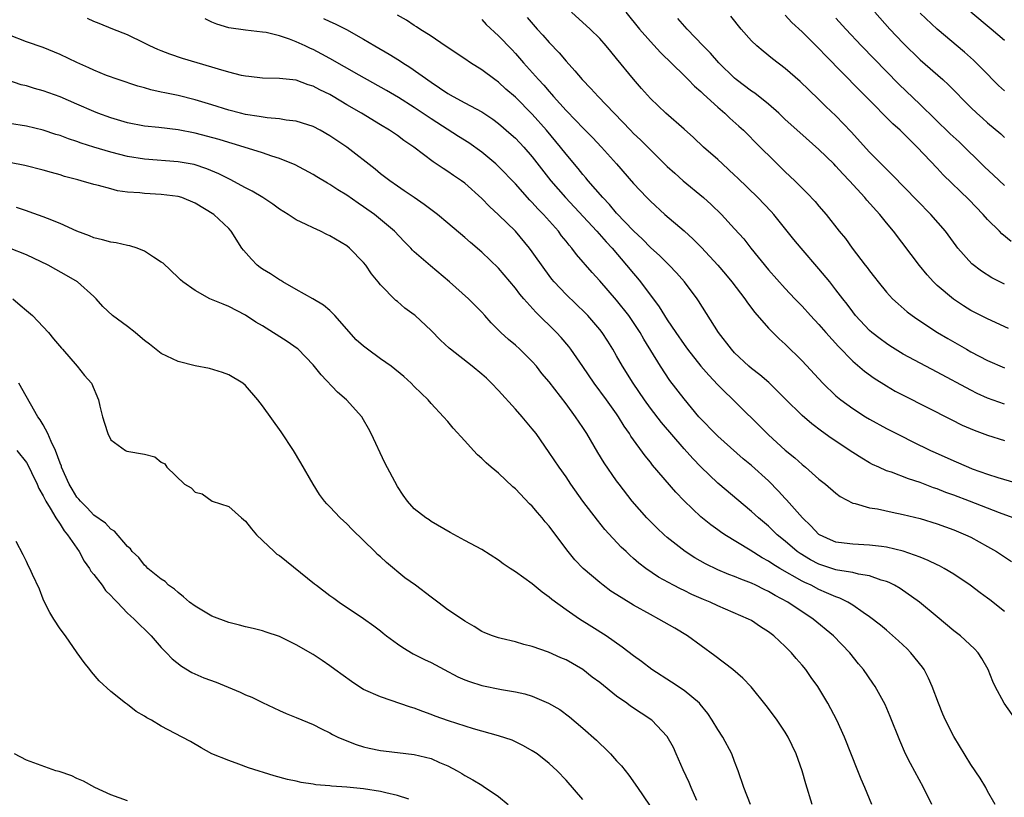
# Model space of a CAD drawing. Units: inches. Extents: x 2685000 to 2688000, y 1536000 to 1538316.
# Drawn here: x 2686802 to 2686919, y 1536332 to 1536424 of the extents above; entities that cross this region are included whole.
import ezdxf

# ---------------------------------------------------------------- set-up
doc = ezdxf.new("R2010")
doc.units = ezdxf.units.IN
doc.header["$MEASUREMENT"] = 0
doc.layers.add('LD26851536_2ft', color=95, linetype='Continuous')

msp = doc.modelspace()

# ---------------------------------------------------------------- linework, layer by layer
at = {"layer": 'LD26851536_2ft'}
for points, elevation in [([(2686920.4, 1536341), (2686918.96, 1536343), (2686917.88, 1536345), (2686917.6, 1536345.6), (2686917.07, 1536347), (2686916.31, 1536348.31), (2686915.88, 1536349), (2686915.45, 1536349.45), (2686913.79, 1536351), (2686913, 1536351.6), (2686911, 1536353.25), (2686908.92, 1536355), (2686906.61, 1536356.61), (2686905.94, 1536357), (2686905.32, 1536357.32), (2686905, 1536357.45), (2686904.38, 1536357.62), (2686903, 1536358.13), (2686901.67, 1536358.33), (2686901, 1536358.51), (2686899.21, 1536358.79), (2686899, 1536358.85), (2686897, 1536359.5), (2686896.01, 1536360.01), (2686894.76, 1536360.76), (2686894.43, 1536361), (2686893, 1536362.23), (2686892.03, 1536363), (2686891, 1536364), (2686889.81, 1536365), (2686889, 1536365.77), (2686885, 1536369.11), (2686883, 1536371.07), (2686882.04, 1536372.04), (2686881, 1536373.18), (2686878.31, 1536376.31), (2686877, 1536378.02), (2686876.3, 1536379), (2686874.95, 1536381), (2686873.68, 1536383), (2686873, 1536384.22), (2686872.54, 1536385), (2686871.95, 1536385.95), (2686871.27, 1536387), (2686871, 1536387.34), (2686869.58, 1536389), (2686869.3, 1536389.3), (2686867, 1536391.52), (2686865.6, 1536393), (2686865.33, 1536393.33), (2686864.47, 1536394.47), (2686863, 1536396.57), (2686862.68, 1536397), (2686861, 1536399), (2686859, 1536400.94), (2686857.93, 1536401.93), (2686857, 1536402.9), (2686855, 1536404.7), (2686854.59, 1536405), (2686853.64, 1536405.64), (2686853, 1536406.09), (2686852.44, 1536406.44), (2686851.61, 1536407), (2686851.23, 1536407.23), (2686848.96, 1536409), (2686847.78, 1536409.78), (2686847, 1536410.37), (2686846.06, 1536411), (2686845, 1536411.62), (2686842.73, 1536413), (2686841, 1536414.02), (2686839.38, 1536415), (2686839, 1536415.22), (2686837.8, 1536415.8), (2686837, 1536416.24), (2686836.4, 1536416.4), (2686835, 1536416.92), (2686833, 1536417.15), (2686831, 1536417.18), (2686829.37, 1536417.37), (2686829, 1536417.4), (2686828.5, 1536417.5), (2686827, 1536417.88), (2686825.77, 1536418.23), (2686825, 1536418.47), (2686821.51, 1536419.51), (2686820.02, 1536420.02), (2686819, 1536420.4), (2686818.58, 1536420.58), (2686817.64, 1536421), (2686817, 1536421.34), (2686815, 1536422.33), (2686813.26, 1536423), (2686811.65, 1536423.65), (2686811, 1536423.89), (2686810.25, 1536424.25)], 8772), ([(2686919, 1536353.88), (2686917.27, 1536355.27), (2686917, 1536355.48), (2686916.11, 1536356.11), (2686914.93, 1536357), (2686913, 1536358.31), (2686911.86, 1536359), (2686911.3, 1536359.3), (2686911, 1536359.44), (2686909.96, 1536359.96), (2686909, 1536360.33), (2686907, 1536361.04), (2686905, 1536361.53), (2686904.41, 1536361.59), (2686903, 1536361.78), (2686901, 1536361.87), (2686899.99, 1536362.01), (2686899, 1536362.13), (2686898.38, 1536362.38), (2686897.07, 1536363), (2686897, 1536363.04), (2686896.05, 1536364.05), (2686895.05, 1536365), (2686893.16, 1536367.16), (2686893, 1536367.32), (2686892.19, 1536368.19), (2686891, 1536369.38), (2686889, 1536371.2), (2686888.02, 1536372.02), (2686885, 1536374.7), (2686884.69, 1536375), (2686883, 1536376.74), (2686882.77, 1536377), (2686881, 1536379.11), (2686879.32, 1536381.32), (2686878.2, 1536383), (2686876.21, 1536386.21), (2686875.78, 1536387), (2686875, 1536388.19), (2686874.43, 1536389), (2686873, 1536390.82), (2686871, 1536393.14), (2686870.11, 1536394.11), (2686868.26, 1536396.26), (2686867.7, 1536397), (2686867.36, 1536397.36), (2686867, 1536397.84), (2686866.48, 1536398.48), (2686866.1, 1536399), (2686864.34, 1536401), (2686863.67, 1536401.67), (2686863, 1536402.43), (2686862.71, 1536402.71), (2686861, 1536404.64), (2686859, 1536406.71), (2686858.69, 1536407), (2686857, 1536408.41), (2686855.49, 1536409.49), (2686854.25, 1536410.25), (2686851, 1536412.35), (2686849, 1536413.68), (2686847.13, 1536414.87), (2686845.72, 1536415.72), (2686842.48, 1536417.52), (2686839, 1536419.5), (2686838.03, 1536420.03), (2686837, 1536420.57), (2686836.69, 1536420.69), (2686836.05, 1536421), (2686835, 1536421.48), (2686834.21, 1536421.79), (2686833, 1536422.18), (2686831.42, 1536422.58), (2686831, 1536422.65), (2686829, 1536422.87), (2686827, 1536423.14), (2686825.59, 1536423.59), (2686825, 1536423.81), (2686824.21, 1536424.21)], 8774), ([(2686838.24, 1536424.24), (2686839, 1536423.88), (2686839.63, 1536423.63), (2686840.95, 1536422.95), (2686843, 1536421.8), (2686844.33, 1536421), (2686846.02, 1536420.02), (2686847.26, 1536419.26), (2686847.64, 1536419), (2686848.48, 1536418.48), (2686851, 1536416.69), (2686853, 1536415.36), (2686853.61, 1536415), (2686855, 1536414.24), (2686857, 1536413.17), (2686858.31, 1536412.31), (2686859, 1536411.81), (2686860.5, 1536410.5), (2686861, 1536410.04), (2686861.98, 1536409), (2686863, 1536407.84), (2686865.2, 1536405), (2686866.95, 1536403), (2686870.67, 1536399), (2686871.76, 1536397.76), (2686872.46, 1536397), (2686874.19, 1536395), (2686875, 1536394), (2686875.46, 1536393.46), (2686875.84, 1536393), (2686878.06, 1536390.06), (2686879, 1536388.51), (2686880.01, 1536387), (2686881, 1536385.57), (2686881.42, 1536385), (2686882.99, 1536382.99), (2686883.92, 1536381.92), (2686885, 1536380.79), (2686889.93, 1536375.93), (2686891, 1536374.84), (2686893, 1536373.03), (2686894.12, 1536372.12), (2686895, 1536371.33), (2686895.42, 1536371), (2686897, 1536369.61), (2686897.76, 1536369), (2686899, 1536367.92), (2686899.52, 1536367.52), (2686901, 1536366.75), (2686901.3, 1536366.7), (2686903, 1536366.2), (2686903.93, 1536366.07), (2686905.67, 1536365.68), (2686907, 1536365.42), (2686909, 1536364.92), (2686911, 1536364.3), (2686913, 1536363.58), (2686914.39, 1536363), (2686915, 1536362.71), (2686917, 1536361.62), (2686918.07, 1536361), (2686919.82, 1536359.82)], 8776), ([(2686920.03, 1536365), (2686918.39, 1536365.61), (2686914.84, 1536367), (2686913, 1536367.7), (2686912.03, 1536368.03), (2686911, 1536368.44), (2686910.57, 1536368.57), (2686909, 1536369.18), (2686907.62, 1536369.62), (2686905.59, 1536370.41), (2686905, 1536370.6), (2686904.11, 1536371), (2686903.35, 1536371.35), (2686903, 1536371.55), (2686902.07, 1536372.07), (2686901, 1536372.76), (2686898.44, 1536374.44), (2686897.28, 1536375.28), (2686896.14, 1536376.14), (2686895, 1536377.13), (2686893, 1536379.14), (2686891.05, 1536381.05), (2686889.98, 1536381.98), (2686889, 1536382.74), (2686888.7, 1536383), (2686887, 1536384.58), (2686886.61, 1536385), (2686885.07, 1536387), (2686882.73, 1536390.74), (2686882.55, 1536391), (2686881.05, 1536393), (2686880.09, 1536394.09), (2686879.23, 1536395), (2686878.11, 1536396.11), (2686877, 1536397.1), (2686876.06, 1536398.06), (2686875, 1536399.04), (2686873, 1536401.17), (2686872.17, 1536402.17), (2686871.37, 1536403), (2686869.63, 1536405), (2686869.35, 1536405.35), (2686869, 1536405.74), (2686868.44, 1536406.44), (2686867, 1536408.15), (2686866.36, 1536409), (2686864.7, 1536411), (2686863, 1536412.92), (2686861, 1536414.91), (2686859.88, 1536415.88), (2686859, 1536416.68), (2686858.54, 1536417), (2686857, 1536418.17), (2686855.67, 1536419), (2686855, 1536419.47), (2686852.67, 1536421), (2686851, 1536422.15), (2686849.68, 1536423), (2686849.28, 1536423.28), (2686849, 1536423.43), (2686848.07, 1536424.07), (2686847, 1536424.65)], 8778), ([(2686857, 1536424.12), (2686857.54, 1536423.54), (2686859, 1536422.19), (2686860.57, 1536420.57), (2686861, 1536420.11), (2686861.95, 1536419), (2686863.73, 1536417), (2686864.36, 1536416.36), (2686865, 1536415.6), (2686865.29, 1536415.29), (2686865.53, 1536415), (2686867, 1536413.33), (2686868.16, 1536412.16), (2686869, 1536411.26), (2686870.13, 1536410.13), (2686871.2, 1536409), (2686872.98, 1536407), (2686875, 1536404.67), (2686876.59, 1536403), (2686877, 1536402.59), (2686878.73, 1536401), (2686881, 1536399.04), (2686882.07, 1536398.07), (2686883.07, 1536397.07), (2686885, 1536395), (2686885.92, 1536393.92), (2686886.67, 1536393), (2686888.19, 1536391), (2686888.51, 1536390.51), (2686889.38, 1536389.38), (2686891, 1536387.51), (2686892.26, 1536386.26), (2686893, 1536385.6), (2686895, 1536383.64), (2686897.44, 1536381), (2686899, 1536379.5), (2686899.59, 1536379), (2686901, 1536377.96), (2686902.51, 1536377), (2686903, 1536376.7), (2686905, 1536375.62), (2686906.73, 1536374.73), (2686908.06, 1536374.06), (2686910.23, 1536373), (2686910.76, 1536372.76), (2686913, 1536371.75), (2686914.75, 1536371), (2686915.16, 1536370.84), (2686917, 1536370.19), (2686918.22, 1536369.78), (2686922.53, 1536368.53)], 8780), ([(2686862.39, 1536424.39), (2686863.57, 1536423), (2686864.26, 1536422.26), (2686865, 1536421.4), (2686866.17, 1536420.17), (2686867, 1536419.17), (2686868.05, 1536418.05), (2686868.9, 1536417), (2686869.95, 1536415.95), (2686870.83, 1536415), (2686874.63, 1536411), (2686875, 1536410.62), (2686875.84, 1536409.84), (2686876.71, 1536409), (2686879, 1536406.7), (2686879.89, 1536405.89), (2686880.9, 1536405), (2686883.29, 1536403), (2686884.2, 1536402.2), (2686885.42, 1536401), (2686887, 1536399.31), (2686888.09, 1536398.09), (2686888.93, 1536397), (2686891, 1536394.45), (2686893, 1536392.22), (2686894.14, 1536391), (2686895, 1536390.12), (2686896, 1536389), (2686897, 1536387.94), (2686897.81, 1536387), (2686899.32, 1536385.32), (2686901, 1536383.61), (2686902.4, 1536382.4), (2686903.56, 1536381.56), (2686905, 1536380.66), (2686906.05, 1536380.05), (2686907, 1536379.56), (2686912.67, 1536376.67), (2686914, 1536376), (2686915.39, 1536375.39), (2686917, 1536374.81), (2686919, 1536374.2)], 8782), ([(2686919, 1536378.49), (2686917, 1536379.22), (2686915.77, 1536379.77), (2686915, 1536380.16), (2686911, 1536382.3), (2686909, 1536383.34), (2686907, 1536384.44), (2686905.42, 1536385.42), (2686905, 1536385.69), (2686904.25, 1536386.25), (2686903.28, 1536387), (2686903, 1536387.25), (2686901.35, 1536389), (2686901, 1536389.44), (2686900.34, 1536390.34), (2686899.81, 1536391), (2686899, 1536392.07), (2686898.27, 1536393), (2686897, 1536394.55), (2686894.89, 1536397), (2686894.03, 1536398.03), (2686891.63, 1536401), (2686891.34, 1536401.34), (2686889.75, 1536403), (2686887.35, 1536405.35), (2686887, 1536405.68), (2686885.54, 1536407), (2686885, 1536407.51), (2686883.32, 1536409), (2686882.13, 1536410.13), (2686881, 1536411.14), (2686878.84, 1536413), (2686877, 1536414.76), (2686875.94, 1536415.94), (2686875, 1536417.04), (2686873, 1536419.52), (2686872.32, 1536420.32), (2686871.77, 1536421), (2686871, 1536421.86), (2686869.86, 1536423), (2686867.66, 1536425)], 8784), ([(2686874.1, 1536425), (2686875.71, 1536423), (2686877, 1536421.52), (2686878.21, 1536420.21), (2686881, 1536417.5), (2686881.5, 1536417), (2686882.24, 1536416.24), (2686883, 1536415.59), (2686883.29, 1536415.29), (2686885, 1536413.72), (2686885.85, 1536413), (2686886.44, 1536412.44), (2686887.48, 1536411.48), (2686888.05, 1536411), (2686888.53, 1536410.53), (2686889.51, 1536409.51), (2686892.03, 1536407), (2686892.53, 1536406.53), (2686893, 1536406.06), (2686894.13, 1536405), (2686895.57, 1536403.57), (2686896.55, 1536402.55), (2686897, 1536401.99), (2686897.85, 1536401), (2686899.4, 1536399), (2686900.13, 1536398.13), (2686900.94, 1536397), (2686902.48, 1536395), (2686902.71, 1536394.71), (2686903, 1536394.31), (2686903.58, 1536393.58), (2686904.01, 1536393), (2686905, 1536391.78), (2686905.71, 1536391), (2686906.38, 1536390.38), (2686907.45, 1536389.45), (2686908.04, 1536389), (2686908.6, 1536388.6), (2686911.04, 1536387), (2686912.27, 1536386.27), (2686914.5, 1536385), (2686915, 1536384.72), (2686917, 1536383.68), (2686919, 1536382.81)], 8786), ([(2686919.47, 1536387.47), (2686917, 1536388.61), (2686915, 1536389.62), (2686914.15, 1536390.15), (2686912.94, 1536390.94), (2686911, 1536392.59), (2686910.58, 1536393), (2686909.82, 1536393.82), (2686908.93, 1536394.93), (2686905.85, 1536399), (2686905, 1536400.02), (2686904.2, 1536401), (2686902.68, 1536402.68), (2686902.43, 1536403), (2686900.6, 1536405), (2686899.82, 1536405.82), (2686899, 1536406.75), (2686898.75, 1536407), (2686897, 1536408.71), (2686894.71, 1536410.71), (2686893, 1536412.28), (2686892.24, 1536413), (2686891, 1536414.09), (2686889.38, 1536415.38), (2686889, 1536415.63), (2686887.19, 1536417), (2686887, 1536417.17), (2686885.13, 1536419), (2686884.13, 1536420.13), (2686883.27, 1536421), (2686881.36, 1536423), (2686880.25, 1536424.25)], 8788), ([(2686919, 1536392.73), (2686918.46, 1536393), (2686917.5, 1536393.5), (2686916.27, 1536394.26), (2686915.13, 1536395.13), (2686913.47, 1536397), (2686913.26, 1536397.26), (2686911.99, 1536399), (2686910.27, 1536401), (2686908.64, 1536402.64), (2686905.69, 1536405.69), (2686905, 1536406.36), (2686903, 1536408.38), (2686900.8, 1536410.8), (2686899, 1536412.7), (2686897.83, 1536413.83), (2686897, 1536414.65), (2686895.78, 1536415.78), (2686894.77, 1536416.77), (2686893, 1536418.32), (2686891.47, 1536419.47), (2686890.37, 1536420.37), (2686889.64, 1536421), (2686889, 1536421.62), (2686887.76, 1536423), (2686886.53, 1536424.53)], 8790), ([(2686919.8, 1536397.8), (2686918.69, 1536398.69), (2686918.4, 1536399), (2686917, 1536400.4), (2686916.46, 1536401), (2686914.76, 1536402.76), (2686911.71, 1536405.71), (2686911, 1536406.49), (2686908.63, 1536409), (2686906.62, 1536411), (2686905.76, 1536411.76), (2686902.57, 1536415), (2686901.78, 1536415.78), (2686897.81, 1536419.81), (2686897, 1536420.68), (2686895, 1536422.66), (2686893.78, 1536423.78), (2686893, 1536424.66)], 8792), ([(2686919, 1536404.43), (2686917.68, 1536405.68), (2686916.64, 1536406.64), (2686913.61, 1536409.61), (2686912.57, 1536410.57), (2686909, 1536414.06), (2686906.48, 1536416.48), (2686902.06, 1536421), (2686900.18, 1536423), (2686899, 1536424.29)], 8794), ([(2686903.62, 1536425), (2686905.42, 1536423), (2686907, 1536421.33), (2686909, 1536419.36), (2686911.7, 1536417), (2686912.38, 1536416.38), (2686915, 1536413.7), (2686915.73, 1536413), (2686916.41, 1536412.41), (2686917, 1536411.86), (2686918.56, 1536410.56), (2686919, 1536410.15)], 8796), ([(2686919, 1536415.67), (2686918.3, 1536416.3), (2686916.32, 1536418.32), (2686915.31, 1536419.31), (2686914.24, 1536420.24), (2686911, 1536422.98), (2686909, 1536424.87)], 8798), ([(2686919, 1536421.64), (2686917.42, 1536423), (2686915, 1536425.02)], 8800), ([(2686917.9, 1536331), (2686917, 1536332.56), (2686916.77, 1536333), (2686916.1, 1536334.1), (2686915, 1536335.73), (2686913, 1536339.06), (2686912.01, 1536341), (2686911.7, 1536341.7), (2686911.16, 1536343), (2686910.43, 1536345), (2686910, 1536346), (2686909.48, 1536347), (2686909.29, 1536347.29), (2686907.91, 1536349), (2686907.46, 1536349.46), (2686906.43, 1536350.43), (2686905.38, 1536351.38), (2686905, 1536351.67), (2686904.28, 1536352.28), (2686903, 1536353.26), (2686902.23, 1536353.77), (2686901, 1536354.63), (2686900.42, 1536355), (2686899.48, 1536355.48), (2686899, 1536355.63), (2686897.9, 1536356.1), (2686897, 1536356.52), (2686896.08, 1536357), (2686895.33, 1536357.33), (2686895, 1536357.5), (2686892.35, 1536359), (2686891.51, 1536359.51), (2686891, 1536359.87), (2686890.26, 1536360.26), (2686888.82, 1536361.18), (2686885.83, 1536363), (2686885.33, 1536363.33), (2686885, 1536363.59), (2686884.17, 1536364.17), (2686883, 1536365.13), (2686881.03, 1536367.03), (2686880.04, 1536368.04), (2686877.26, 1536371.26), (2686877, 1536371.6), (2686876.37, 1536372.37), (2686874.69, 1536374.69), (2686874.52, 1536375), (2686873.88, 1536375.89), (2686873.23, 1536377), (2686873, 1536377.33), (2686871.81, 1536379), (2686870.34, 1536381), (2686869, 1536382.97), (2686867.57, 1536385), (2686867.33, 1536385.33), (2686866.41, 1536386.41), (2686865.87, 1536387), (2686863.4, 1536389.4), (2686861.99, 1536391), (2686861.54, 1536391.54), (2686861, 1536392.27), (2686859, 1536394.63), (2686857, 1536396.53), (2686855.66, 1536397.66), (2686855, 1536398.25), (2686853, 1536399.96), (2686851.75, 1536401), (2686850.19, 1536402.19), (2686849, 1536403), (2686847.82, 1536403.82), (2686847, 1536404.36), (2686846.09, 1536405), (2686845.48, 1536405.48), (2686845, 1536405.84), (2686844.36, 1536406.36), (2686841, 1536409), (2686839, 1536410.35), (2686837.84, 1536411), (2686837, 1536411.43), (2686836.38, 1536411.62), (2686835, 1536412.07), (2686833.8, 1536412.2), (2686833, 1536412.35), (2686831.54, 1536412.46), (2686830.62, 1536412.62), (2686829, 1536412.86), (2686828.4, 1536413), (2686827, 1536413.37), (2686825, 1536414), (2686823, 1536414.62), (2686821, 1536415.11), (2686819.42, 1536415.42), (2686819, 1536415.53), (2686817.77, 1536415.77), (2686817, 1536416.01), (2686816.21, 1536416.21), (2686813.89, 1536417), (2686812.5, 1536417.5), (2686811, 1536418.12), (2686810.41, 1536418.41), (2686809, 1536419.03), (2686807, 1536419.99), (2686805, 1536420.8), (2686803, 1536421.5), (2686801, 1536422.27)], 8770), ([(2686910.37, 1536331), (2686909.38, 1536333), (2686907.84, 1536335.84), (2686907.27, 1536337), (2686906.57, 1536338.57), (2686905.45, 1536341.45), (2686904.85, 1536342.85), (2686903.66, 1536345), (2686903.39, 1536345.39), (2686902.28, 1536347), (2686901.69, 1536347.69), (2686900.67, 1536349), (2686898.71, 1536351), (2686896.32, 1536353), (2686893.31, 1536355), (2686891.79, 1536355.79), (2686891, 1536356.26), (2686890.49, 1536356.49), (2686889.5, 1536357), (2686889, 1536357.24), (2686887.72, 1536357.72), (2686887, 1536358.05), (2686886.3, 1536358.3), (2686885, 1536358.85), (2686883.55, 1536359.55), (2686882.27, 1536360.27), (2686881.13, 1536361), (2686879, 1536362.69), (2686878.65, 1536363), (2686877.8, 1536363.8), (2686876.59, 1536365), (2686874.85, 1536367), (2686873.31, 1536369), (2686873, 1536369.41), (2686871.53, 1536371.53), (2686870.77, 1536372.77), (2686869.46, 1536375), (2686869, 1536375.72), (2686868.14, 1536377), (2686867, 1536378.54), (2686865, 1536381.13), (2686864.15, 1536382.15), (2686863.49, 1536383), (2686863, 1536383.56), (2686861.53, 1536385), (2686861, 1536385.49), (2686860.17, 1536386.17), (2686859.27, 1536387), (2686858.13, 1536388.13), (2686857.38, 1536389), (2686857, 1536389.41), (2686855.43, 1536391), (2686853.17, 1536393), (2686850.91, 1536394.91), (2686849, 1536396.58), (2686848.78, 1536396.78), (2686848.58, 1536397), (2686847.79, 1536397.79), (2686846.64, 1536399), (2686845, 1536400.42), (2686844.27, 1536401), (2686843, 1536401.91), (2686842.33, 1536402.33), (2686841, 1536403.28), (2686839.92, 1536403.92), (2686839, 1536404.56), (2686838.72, 1536404.72), (2686837.46, 1536405.46), (2686837, 1536405.75), (2686834.87, 1536406.87), (2686833, 1536407.63), (2686832.09, 1536407.91), (2686831, 1536408.3), (2686828.82, 1536409), (2686827.42, 1536409.42), (2686827, 1536409.53), (2686825.88, 1536409.88), (2686823, 1536410.66), (2686821, 1536411.04), (2686818.69, 1536411.31), (2686817, 1536411.49), (2686815, 1536411.87), (2686813, 1536412.45), (2686811.49, 1536413), (2686811, 1536413.2), (2686809, 1536414.1), (2686807, 1536414.95), (2686805, 1536415.66), (2686803.95, 1536415.95), (2686803, 1536416.25), (2686802.4, 1536416.4), (2686800.9, 1536416.9)], 8768), ([(2686903.26, 1536331), (2686902.43, 1536333), (2686901.99, 1536333.99), (2686901.61, 1536335), (2686900.01, 1536339), (2686899.1, 1536341), (2686898.04, 1536343), (2686896.85, 1536345), (2686896.08, 1536346.08), (2686895.44, 1536347), (2686895, 1536347.54), (2686894.3, 1536348.3), (2686893.73, 1536349), (2686893, 1536349.73), (2686891.63, 1536351), (2686891, 1536351.49), (2686890.07, 1536352.07), (2686889, 1536352.81), (2686888.65, 1536353), (2686885, 1536354.57), (2686884.09, 1536355), (2686883.32, 1536355.32), (2686881.93, 1536355.93), (2686881, 1536356.39), (2686880.57, 1536356.57), (2686879.76, 1536357), (2686877.97, 1536357.97), (2686876.45, 1536359), (2686875.62, 1536359.62), (2686875, 1536360.19), (2686874.57, 1536360.57), (2686874.13, 1536361), (2686873.54, 1536361.54), (2686871.62, 1536363.62), (2686870.72, 1536364.72), (2686868.98, 1536367), (2686867.58, 1536369), (2686867, 1536369.87), (2686866.19, 1536371), (2686865, 1536372.77), (2686863.44, 1536375), (2686863, 1536375.57), (2686861.79, 1536377), (2686861, 1536377.9), (2686859, 1536380.1), (2686858.16, 1536381), (2686857.56, 1536381.56), (2686857, 1536382.05), (2686855.86, 1536383), (2686853.29, 1536385), (2686853.14, 1536385.14), (2686852.1, 1536386.1), (2686851, 1536387.23), (2686849.12, 1536389), (2686849, 1536389.11), (2686847.88, 1536389.88), (2686847, 1536390.67), (2686846.81, 1536390.81), (2686845, 1536392.66), (2686844.74, 1536393), (2686843.94, 1536393.94), (2686843.24, 1536395), (2686843, 1536395.3), (2686841.33, 1536397), (2686841, 1536397.26), (2686840.32, 1536397.68), (2686839, 1536398.45), (2686838.62, 1536398.62), (2686837.89, 1536399), (2686837, 1536399.4), (2686836.19, 1536399.81), (2686835, 1536400.35), (2686834.05, 1536401), (2686833, 1536401.64), (2686832.23, 1536402.23), (2686831.06, 1536403), (2686829.77, 1536403.77), (2686829, 1536404.16), (2686827.15, 1536405.15), (2686825.82, 1536405.82), (2686824.41, 1536406.41), (2686822.91, 1536406.91), (2686821, 1536407.25), (2686817, 1536407.56), (2686815, 1536407.89), (2686813, 1536408.38), (2686811, 1536408.98), (2686809.48, 1536409.48), (2686809, 1536409.66), (2686807.98, 1536409.98), (2686807, 1536410.36), (2686806.5, 1536410.5), (2686805, 1536411), (2686803, 1536411.47), (2686801, 1536411.81)], 8766), ([(2686896.18, 1536331), (2686895.46, 1536333.46), (2686895.02, 1536335), (2686894.31, 1536337), (2686893.35, 1536339), (2686893, 1536339.57), (2686892.06, 1536341), (2686891.61, 1536341.61), (2686890.74, 1536342.74), (2686888.94, 1536344.94), (2686887.98, 1536345.98), (2686886.8, 1536347), (2686884.65, 1536348.65), (2686881.39, 1536351), (2686879.91, 1536351.91), (2686878.02, 1536353), (2686877, 1536353.52), (2686875, 1536354.65), (2686873.54, 1536355.54), (2686872.32, 1536356.32), (2686871.41, 1536357), (2686871, 1536357.33), (2686869.03, 1536359), (2686868.04, 1536360.04), (2686867.26, 1536361), (2686865.43, 1536363.43), (2686865, 1536364.03), (2686864.54, 1536364.54), (2686864.18, 1536365), (2686863.62, 1536365.62), (2686863, 1536366.39), (2686862.68, 1536366.68), (2686861, 1536368.46), (2686860.7, 1536368.7), (2686859, 1536370.3), (2686858.14, 1536371), (2686857.52, 1536371.52), (2686857, 1536372.05), (2686856.5, 1536372.5), (2686856.02, 1536373), (2686855, 1536374.14), (2686853.63, 1536375.63), (2686853, 1536376.42), (2686852.48, 1536377), (2686851, 1536378.58), (2686850.66, 1536379), (2686849, 1536380.6), (2686848.64, 1536381), (2686847.76, 1536381.76), (2686846.27, 1536383), (2686845, 1536383.88), (2686843.47, 1536385), (2686843, 1536385.36), (2686842.13, 1536386.13), (2686839.58, 1536389), (2686839, 1536389.61), (2686838.23, 1536390.23), (2686836.99, 1536390.99), (2686835, 1536392.09), (2686833.42, 1536393), (2686833.17, 1536393.17), (2686833, 1536393.24), (2686831.97, 1536393.97), (2686831, 1536394.53), (2686830.72, 1536394.72), (2686830.38, 1536395), (2686829.69, 1536395.69), (2686828.75, 1536396.75), (2686828.57, 1536397), (2686827.3, 1536399), (2686827, 1536399.32), (2686825.22, 1536401), (2686823, 1536402.34), (2686821.42, 1536403), (2686821, 1536403.13), (2686819, 1536403.38), (2686817, 1536403.47), (2686816.45, 1536403.55), (2686815, 1536403.66), (2686813.82, 1536403.82), (2686813, 1536404.03), (2686811.57, 1536404.43), (2686811, 1536404.56), (2686809.51, 1536405), (2686809.1, 1536405.1), (2686807.52, 1536405.52), (2686807, 1536405.69), (2686805.97, 1536405.97), (2686805, 1536406.26), (2686802.8, 1536406.8), (2686801, 1536407.16)], 8764), ([(2686888.89, 1536331), (2686888.1, 1536333), (2686887.42, 1536335), (2686887, 1536336.08), (2686886.66, 1536337), (2686885.59, 1536339), (2686885, 1536339.88), (2686884.33, 1536341), (2686883.8, 1536341.8), (2686882.91, 1536342.91), (2686882.82, 1536343), (2686881, 1536344.53), (2686879.51, 1536345.51), (2686877.19, 1536347), (2686875.95, 1536347.95), (2686875, 1536348.64), (2686873.66, 1536349.66), (2686871.77, 1536351), (2686870.08, 1536352.08), (2686868.6, 1536353), (2686867, 1536354.08), (2686865.31, 1536355.31), (2686865, 1536355.59), (2686864.17, 1536356.17), (2686863, 1536357.17), (2686861, 1536358.61), (2686860.37, 1536359), (2686859.55, 1536359.56), (2686859, 1536359.98), (2686857, 1536361.23), (2686855, 1536362.33), (2686853.26, 1536363.26), (2686851, 1536364.59), (2686850.77, 1536364.77), (2686850.38, 1536365), (2686849, 1536366.08), (2686848.2, 1536367), (2686847.69, 1536367.69), (2686847, 1536368.72), (2686845.53, 1536371.53), (2686843.89, 1536375), (2686843.59, 1536375.59), (2686843, 1536376.64), (2686842.77, 1536377), (2686840.96, 1536379), (2686839.91, 1536379.91), (2686837.97, 1536381.97), (2686837, 1536383.17), (2686835.25, 1536385), (2686835.11, 1536385.11), (2686833.93, 1536385.93), (2686831, 1536387.78), (2686830.22, 1536388.22), (2686829, 1536389.06), (2686827, 1536390.09), (2686826.34, 1536390.34), (2686824.77, 1536391), (2686823, 1536391.96), (2686821.56, 1536393), (2686821.26, 1536393.26), (2686821, 1536393.53), (2686819.21, 1536395.21), (2686819, 1536395.36), (2686818.08, 1536395.92), (2686817, 1536396.65), (2686816.15, 1536397), (2686815.28, 1536397.28), (2686815, 1536397.32), (2686813.64, 1536397.64), (2686813, 1536397.72), (2686812.01, 1536398.01), (2686811, 1536398.24), (2686810.47, 1536398.47), (2686809, 1536399), (2686807, 1536399.92), (2686805.49, 1536400.51), (2686805, 1536400.72), (2686803.33, 1536401.33), (2686803, 1536401.43), (2686801.83, 1536401.83)], 8762), ([(2686882.53, 1536331.47), (2686881.84, 1536333), (2686881.61, 1536333.61), (2686880.9, 1536335.1), (2686880.08, 1536337), (2686879.74, 1536337.74), (2686879, 1536339.06), (2686877.16, 1536341), (2686874.66, 1536342.66), (2686874.23, 1536343), (2686873, 1536343.85), (2686871, 1536345.46), (2686870.12, 1536346.12), (2686869, 1536347), (2686867, 1536348.15), (2686866.4, 1536348.4), (2686864.93, 1536349.07), (2686863, 1536349.76), (2686861.98, 1536349.98), (2686861, 1536350.3), (2686859.3, 1536350.7), (2686859, 1536350.76), (2686858.27, 1536351), (2686857.36, 1536351.36), (2686857, 1536351.53), (2686856.1, 1536352.1), (2686855, 1536352.74), (2686854.85, 1536352.85), (2686853, 1536354.1), (2686851.81, 1536355), (2686851, 1536355.58), (2686849.13, 1536357), (2686847.9, 1536357.9), (2686845.69, 1536359.69), (2686845, 1536360.37), (2686844.66, 1536360.66), (2686844.34, 1536361), (2686843, 1536362.33), (2686841.63, 1536363.63), (2686841, 1536364.28), (2686840.22, 1536365), (2686839, 1536366.3), (2686838.65, 1536366.65), (2686838.36, 1536367), (2686837.78, 1536367.78), (2686837, 1536369), (2686835.55, 1536371.55), (2686834.66, 1536373), (2686833.23, 1536375.23), (2686831, 1536378.29), (2686830.44, 1536379), (2686829, 1536380.72), (2686828.66, 1536381), (2686827, 1536381.98), (2686826.27, 1536382.27), (2686824.73, 1536382.73), (2686823, 1536383.04), (2686821, 1536383.54), (2686819, 1536384.49), (2686817.6, 1536385.6), (2686817, 1536386.05), (2686816.5, 1536386.5), (2686815.9, 1536387), (2686815, 1536387.69), (2686813.23, 1536389), (2686812.08, 1536390.08), (2686811.26, 1536391), (2686811, 1536391.27), (2686809.06, 1536393), (2686807.77, 1536393.77), (2686806.49, 1536394.49), (2686805.57, 1536395), (2686803, 1536396.21), (2686800.99, 1536396.99)], 8760), ([(2686801.39, 1536391), (2686802.25, 1536390.25), (2686803, 1536389.62), (2686803.71, 1536389), (2686805, 1536387.68), (2686805.62, 1536387), (2686806.23, 1536386.23), (2686807.15, 1536385.15), (2686807.29, 1536385), (2686809.01, 1536383), (2686809.88, 1536381.88), (2686810.73, 1536381), (2686811.54, 1536379), (2686811.73, 1536378.27), (2686812.02, 1536377), (2686812.25, 1536376.25), (2686812.65, 1536375), (2686813, 1536374.25), (2686814.76, 1536373), (2686814.93, 1536372.93), (2686817, 1536372.56), (2686818.24, 1536372.24), (2686819, 1536371.63), (2686819.41, 1536371.41), (2686819.64, 1536371), (2686821.75, 1536369), (2686822.55, 1536368.55), (2686823, 1536368.05), (2686823.84, 1536367.84), (2686825.02, 1536367), (2686827, 1536366.34), (2686828.52, 1536365), (2686829, 1536364.6), (2686829.69, 1536363.69), (2686830.3, 1536363), (2686831, 1536362.31), (2686832.37, 1536361), (2686832.7, 1536360.7), (2686833, 1536360.52), (2686837.18, 1536357.18), (2686837.39, 1536357), (2686839, 1536355.8), (2686839.47, 1536355.47), (2686840.09, 1536355), (2686843, 1536353.08), (2686844.21, 1536352.21), (2686845, 1536351.58), (2686845.33, 1536351.33), (2686845.72, 1536351), (2686847, 1536350.07), (2686847.64, 1536349.64), (2686848.89, 1536348.89), (2686850.21, 1536348.21), (2686851, 1536347.84), (2686852.53, 1536347), (2686854.16, 1536346.16), (2686855, 1536345.79), (2686855.57, 1536345.57), (2686857, 1536345.11), (2686859.36, 1536344.64), (2686861, 1536344.37), (2686862.12, 1536344.12), (2686863, 1536343.83), (2686864.94, 1536343), (2686866.25, 1536342.25), (2686867.4, 1536341.4), (2686869, 1536340.07), (2686870.63, 1536338.63), (2686871, 1536338.25), (2686871.65, 1536337.65), (2686872.27, 1536337), (2686873, 1536336.18), (2686873.57, 1536335.57), (2686874.46, 1536334.46), (2686875.49, 1536333), (2686876.91, 1536330.91)], 8758), ([(2686869, 1536331.57), (2686867, 1536333.89), (2686865.93, 1536335), (2686865, 1536335.86), (2686863.56, 1536337), (2686863, 1536337.38), (2686861.97, 1536337.97), (2686860.62, 1536338.62), (2686859, 1536339.16), (2686856.02, 1536339.98), (2686853.06, 1536340.94), (2686851.49, 1536341.49), (2686851, 1536341.69), (2686850.02, 1536342.02), (2686849, 1536342.41), (2686848.54, 1536342.54), (2686845, 1536343.76), (2686843, 1536344.65), (2686842.42, 1536345), (2686841.57, 1536345.57), (2686839.57, 1536347), (2686839, 1536347.45), (2686838.08, 1536348.08), (2686837, 1536348.79), (2686835, 1536349.92), (2686833, 1536350.91), (2686831.45, 1536351.45), (2686831, 1536351.59), (2686829.88, 1536351.88), (2686829, 1536352.06), (2686828.27, 1536352.27), (2686827, 1536352.57), (2686825, 1536353.34), (2686823, 1536354.52), (2686822.36, 1536355), (2686821.64, 1536355.64), (2686821, 1536356.13), (2686820.55, 1536356.55), (2686819.87, 1536357), (2686819.44, 1536357.44), (2686819, 1536357.73), (2686817.42, 1536359), (2686817.22, 1536359.22), (2686817, 1536359.4), (2686816.32, 1536360.32), (2686815.55, 1536361), (2686815.33, 1536361.33), (2686815, 1536361.6), (2686813.45, 1536363.44), (2686813, 1536363.65), (2686812.38, 1536364.38), (2686811, 1536365.32), (2686810.21, 1536366.21), (2686809.41, 1536367), (2686809.23, 1536367.23), (2686809, 1536367.47), (2686808.41, 1536368.41), (2686808.07, 1536369), (2686807.18, 1536371), (2686807.15, 1536371.15), (2686807, 1536371.5), (2686806.47, 1536373), (2686805.94, 1536374.06), (2686805.56, 1536375), (2686805, 1536376.03), (2686804.63, 1536376.63), (2686804.35, 1536377), (2686802.09, 1536381)], 8756), ([(2686801.86, 1536373), (2686803, 1536371.57), (2686803.21, 1536371.21), (2686803.62, 1536370.38), (2686804.26, 1536369), (2686804.48, 1536368.48), (2686805, 1536367.62), (2686805.3, 1536367), (2686805.83, 1536366.17), (2686806.5, 1536365), (2686807, 1536364.26), (2686807.48, 1536363.48), (2686807.89, 1536363), (2686809.26, 1536361), (2686809.87, 1536359.87), (2686810.49, 1536359), (2686810.66, 1536358.66), (2686811, 1536358.27), (2686811.97, 1536357), (2686812.4, 1536356.4), (2686813, 1536355.81), (2686813.38, 1536355.38), (2686813.77, 1536355), (2686815, 1536353.71), (2686815.36, 1536353.36), (2686815.77, 1536353), (2686817.8, 1536351), (2686819, 1536349.63), (2686819.3, 1536349.3), (2686819.63, 1536349), (2686820.28, 1536348.28), (2686821.39, 1536347.39), (2686822.64, 1536346.64), (2686824.03, 1536346.03), (2686825.49, 1536345.49), (2686828.34, 1536344.34), (2686829, 1536344.02), (2686829.73, 1536343.73), (2686831, 1536343.09), (2686833, 1536342.16), (2686833.81, 1536341.81), (2686835, 1536341.33), (2686837, 1536340.48), (2686838.01, 1536339.99), (2686839, 1536339.49), (2686839.31, 1536339.31), (2686839.93, 1536339), (2686841, 1536338.53), (2686842.1, 1536338.1), (2686843, 1536337.84), (2686843.67, 1536337.67), (2686845, 1536337.41), (2686845.35, 1536337.35), (2686849, 1536336.93), (2686851, 1536336.45), (2686852.01, 1536335.99), (2686853, 1536335.58), (2686854.08, 1536335), (2686854.66, 1536334.66), (2686855, 1536334.43), (2686855.94, 1536333.94), (2686857, 1536333.28), (2686857.18, 1536333.18), (2686859, 1536331.94), (2686860.15, 1536331)], 8754), ([(2686848.37, 1536331.63), (2686847, 1536332.07), (2686845.63, 1536332.37), (2686845, 1536332.52), (2686843, 1536332.86), (2686841, 1536333.07), (2686839.18, 1536333.18), (2686839, 1536333.21), (2686837.34, 1536333.34), (2686837, 1536333.42), (2686835.6, 1536333.6), (2686835, 1536333.75), (2686833.97, 1536333.97), (2686832.39, 1536334.39), (2686829.35, 1536335.35), (2686828.21, 1536335.79), (2686827, 1536336.2), (2686825, 1536337), (2686823.72, 1536337.72), (2686822.47, 1536338.47), (2686821.49, 1536339), (2686819, 1536340.28), (2686817.82, 1536341), (2686817.28, 1536341.28), (2686817, 1536341.48), (2686816.03, 1536342.04), (2686815, 1536342.84), (2686814.77, 1536343), (2686813, 1536344.4), (2686811.65, 1536345.65), (2686810.72, 1536346.72), (2686810.52, 1536347), (2686809.84, 1536347.84), (2686809.04, 1536349), (2686807.62, 1536351), (2686807, 1536351.82), (2686806.24, 1536353), (2686805.79, 1536353.79), (2686805.15, 1536355), (2686805, 1536355.35), (2686804.54, 1536356.54), (2686803.73, 1536358.27), (2686803.41, 1536359), (2686803.26, 1536359.26), (2686803, 1536359.82), (2686802.6, 1536360.6), (2686801.8, 1536362.2)], 8752), ([(2686815, 1536331.43), (2686813, 1536332.16), (2686811.12, 1536333), (2686809.76, 1536333.76), (2686809, 1536334.07), (2686808.39, 1536334.39), (2686806.9, 1536334.9), (2686806.48, 1536335), (2686803, 1536336.24), (2686801.6, 1536337)], 8750)]:
    msp.add_lwpolyline(points, dxfattribs=dict(at, elevation=elevation))

doc.saveas('drawing.dxf')
